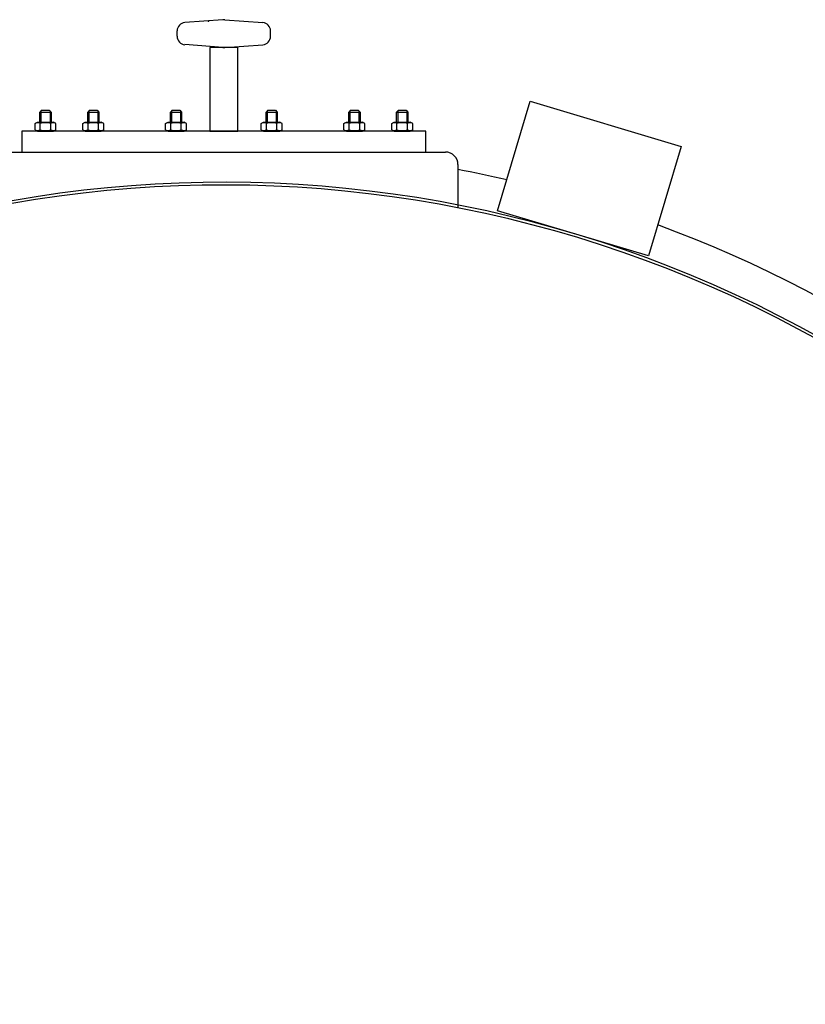
# Model space of a CAD drawing. Units: millimetres. Extents: x -21569 to -18267, y 69946 to 74954.
# Drawn here: x -20316 to -19752, y 71299 to 72006 of the extents above; entities that cross this region are included whole.
import ezdxf

# ---------------------------------------------------------------- set-up
doc = ezdxf.new("R2010")
doc.units = ezdxf.units.MM
doc.layers.add('KÖRPERLINIEN', color=1, linetype='Continuous', lineweight=25)

msp = doc.modelspace()

# ---------------------------------------------------------------- linework, layer by layer
at = {"layer": 'KÖRPERLINIEN'}
for p, q in [((-20169.802, 72005.648), (-20197.01, 72003.595)), ((-20168.297, 72005.658), (-20141.099, 72003.605)), ((-20202.548, 71993.744), (-20202.548, 71997.616)), ((-20135.548, 71993.744), (-20135.548, 71997.616)), ((-20169.801, 71985.716), (-20196.999, 71987.769)), ((-20168.301, 71985.701), (-20141.098, 71987.755)), ((-20299.787, 71940.681), (-20301.037, 71939.431)), ((-20299.787, 71940.681), (-20301.037, 71939.431)), ((-20301.037, 71939.431), (-20293.037, 71939.431)), ((-20301.037, 71932.181), (-20301.037, 71939.431)), ((-20301.037, 71939.431), (-20293.037, 71939.431)), ((-20301.037, 71932.181), (-20301.037, 71939.431)), ((-20300.27, 71940.197), (-20300.27, 71932.181)), ((-20300.27, 71940.197), (-20300.27, 71932.181)), ((-20299.787, 71940.681), (-20294.287, 71940.681)), ((-20299.787, 71940.681), (-20294.287, 71940.681)), ((-20294.287, 71940.681), (-20293.037, 71939.431)), ((-20294.287, 71940.681), (-20293.037, 71939.431)), ((-20293.804, 71940.197), (-20293.804, 71932.181)), ((-20293.804, 71940.197), (-20293.804, 71932.181)), ((-20293.037, 71939.431), (-20293.037, 71932.181)), ((-20293.037, 71939.431), (-20293.037, 71932.181)), ((-20265.493, 71940.681), (-20266.743, 71939.431)), ((-20265.493, 71940.681), (-20266.743, 71939.431)), ((-20266.743, 71939.431), (-20258.743, 71939.431)), ((-20266.743, 71932.181), (-20266.743, 71939.431)), ((-20266.743, 71939.431), (-20258.743, 71939.431)), ((-20266.743, 71932.181), (-20266.743, 71939.431)), ((-20265.977, 71940.197), (-20265.977, 71932.181)), ((-20265.977, 71940.197), (-20265.977, 71932.181)), ((-20265.493, 71940.681), (-20259.993, 71940.681)), ((-20265.493, 71940.681), (-20259.993, 71940.681)), ((-20259.993, 71940.681), (-20258.743, 71939.431)), ((-20259.993, 71940.681), (-20258.743, 71939.431)), ((-20259.51, 71940.197), (-20259.51, 71932.181)), ((-20259.51, 71940.197), (-20259.51, 71932.181)), ((-20258.743, 71939.431), (-20258.743, 71932.181)), ((-20258.743, 71939.431), (-20258.743, 71932.181)), ((-20206.095, 71940.681), (-20207.345, 71939.431)), ((-20206.095, 71940.681), (-20207.345, 71939.431)), ((-20207.345, 71939.431), (-20199.345, 71939.431)), ((-20207.345, 71932.181), (-20207.345, 71939.431)), ((-20207.345, 71939.431), (-20199.345, 71939.431)), ((-20207.345, 71932.181), (-20207.345, 71939.431)), ((-20206.578, 71940.197), (-20206.578, 71932.181)), ((-20206.578, 71940.197), (-20206.578, 71932.181)), ((-20206.095, 71940.681), (-20200.595, 71940.681)), ((-20206.095, 71940.681), (-20200.595, 71940.681)), ((-20200.595, 71940.681), (-20199.345, 71939.431)), ((-20200.595, 71940.681), (-20199.345, 71939.431)), ((-20200.112, 71940.197), (-20200.112, 71932.181)), ((-20200.112, 71940.197), (-20200.112, 71932.181)), ((-20199.345, 71939.431), (-20199.345, 71932.181)), ((-20199.345, 71939.431), (-20199.345, 71932.181)), ((-20137.508, 71940.681), (-20138.758, 71939.431)), ((-20137.508, 71940.681), (-20138.758, 71939.431)), ((-20138.758, 71939.431), (-20130.758, 71939.431)), ((-20138.758, 71932.181), (-20138.758, 71939.431)), ((-20138.758, 71939.431), (-20130.758, 71939.431)), ((-20138.758, 71932.181), (-20138.758, 71939.431)), ((-20137.991, 71940.197), (-20137.991, 71932.181)), ((-20137.991, 71940.197), (-20137.991, 71932.181)), ((-20137.508, 71940.681), (-20132.008, 71940.681)), ((-20137.508, 71940.681), (-20132.008, 71940.681)), ((-20132.008, 71940.681), (-20130.758, 71939.431)), ((-20132.008, 71940.681), (-20130.758, 71939.431)), ((-20131.525, 71940.197), (-20131.525, 71932.181)), ((-20131.525, 71940.197), (-20131.525, 71932.181)), ((-20130.758, 71939.431), (-20130.758, 71932.181)), ((-20130.758, 71939.431), (-20130.758, 71932.181)), ((-20078.11, 71940.681), (-20079.36, 71939.431)), ((-20078.11, 71940.681), (-20079.36, 71939.431)), ((-20079.36, 71939.431), (-20071.36, 71939.431)), ((-20079.36, 71932.181), (-20079.36, 71939.431)), ((-20079.36, 71939.431), (-20071.36, 71939.431)), ((-20079.36, 71932.181), (-20079.36, 71939.431)), ((-20078.593, 71940.197), (-20078.593, 71932.181)), ((-20078.593, 71940.197), (-20078.593, 71932.181)), ((-20078.11, 71940.681), (-20072.61, 71940.681)), ((-20078.11, 71940.681), (-20072.61, 71940.681)), ((-20072.61, 71940.681), (-20071.36, 71939.431)), ((-20072.61, 71940.681), (-20071.36, 71939.431)), ((-20072.127, 71940.197), (-20072.127, 71932.181)), ((-20072.127, 71940.197), (-20072.127, 71932.181)), ((-20071.36, 71939.431), (-20071.36, 71932.181)), ((-20071.36, 71939.431), (-20071.36, 71932.181)), ((-20043.817, 71940.681), (-20045.067, 71939.431)), ((-20043.817, 71940.681), (-20045.067, 71939.431)), ((-20045.067, 71939.431), (-20037.067, 71939.431)), ((-20045.067, 71932.181), (-20045.067, 71939.431)), ((-20045.067, 71939.431), (-20037.067, 71939.431)), ((-20045.067, 71932.181), (-20045.067, 71939.431)), ((-20044.3, 71940.197), (-20044.3, 71932.181)), ((-20044.3, 71940.197), (-20044.3, 71932.181)), ((-20043.817, 71940.681), (-20038.317, 71940.681)), ((-20043.817, 71940.681), (-20038.317, 71940.681)), ((-20038.317, 71940.681), (-20037.067, 71939.431)), ((-20038.317, 71940.681), (-20037.067, 71939.431)), ((-20037.833, 71940.197), (-20037.833, 71932.181)), ((-20037.833, 71940.197), (-20037.833, 71932.181)), ((-20037.067, 71939.431), (-20037.067, 71932.181)), ((-20037.067, 71939.431), (-20037.067, 71932.181)), ((-20304.544, 71931.166), (-20302.787, 71932.181)), ((-20304.544, 71931.166), (-20302.787, 71932.181)), ((-20304.544, 71926.695), (-20304.544, 71931.166)), ((-20304.544, 71926.695), (-20304.544, 71931.166)), ((-20302.787, 71932.181), (-20291.287, 71932.181)), ((-20302.787, 71932.181), (-20291.287, 71932.181)), ((-20300.791, 71926.695), (-20300.791, 71931.166)), ((-20300.791, 71926.695), (-20300.791, 71931.166)), ((-20293.283, 71926.695), (-20293.283, 71931.166)), ((-20293.283, 71926.695), (-20293.283, 71931.166)), ((-20289.529, 71931.166), (-20291.287, 71932.181)), ((-20289.529, 71931.166), (-20291.287, 71932.181)), ((-20289.529, 71926.695), (-20289.529, 71931.166)), ((-20289.529, 71926.695), (-20289.529, 71931.166)), ((-20270.251, 71931.166), (-20268.493, 71932.181)), ((-20270.251, 71931.166), (-20268.493, 71932.181)), ((-20270.251, 71926.695), (-20270.251, 71931.166)), ((-20270.251, 71926.695), (-20270.251, 71931.166)), ((-20268.493, 71932.181), (-20256.993, 71932.181)), ((-20268.493, 71932.181), (-20256.993, 71932.181)), ((-20266.497, 71926.695), (-20266.497, 71931.166)), ((-20266.497, 71926.695), (-20266.497, 71931.166)), ((-20258.99, 71926.695), (-20258.99, 71931.166)), ((-20258.99, 71926.695), (-20258.99, 71931.166)), ((-20255.236, 71931.166), (-20256.993, 71932.181)), ((-20255.236, 71931.166), (-20256.993, 71932.181)), ((-20255.236, 71926.695), (-20255.236, 71931.166)), ((-20255.236, 71926.695), (-20255.236, 71931.166)), ((-20210.853, 71931.166), (-20209.095, 71932.181)), ((-20210.853, 71931.166), (-20209.095, 71932.181)), ((-20210.853, 71926.695), (-20210.853, 71931.166)), ((-20210.853, 71926.695), (-20210.853, 71931.166)), ((-20209.095, 71932.181), (-20197.595, 71932.181)), ((-20209.095, 71932.181), (-20197.595, 71932.181)), ((-20207.099, 71926.695), (-20207.099, 71931.166)), ((-20207.099, 71926.695), (-20207.099, 71931.166)), ((-20199.592, 71926.695), (-20199.592, 71931.166)), ((-20199.592, 71926.695), (-20199.592, 71931.166)), ((-20195.838, 71931.166), (-20197.595, 71932.181)), ((-20195.838, 71931.166), (-20197.595, 71932.181)), ((-20195.838, 71926.695), (-20195.838, 71931.166)), ((-20195.838, 71926.695), (-20195.838, 71931.166)), ((-20142.266, 71931.166), (-20140.508, 71932.181)), ((-20142.266, 71931.166), (-20140.508, 71932.181)), ((-20142.266, 71926.695), (-20142.266, 71931.166)), ((-20142.266, 71926.695), (-20142.266, 71931.166)), ((-20140.508, 71932.181), (-20129.008, 71932.181)), ((-20140.508, 71932.181), (-20129.008, 71932.181)), ((-20138.512, 71926.695), (-20138.512, 71931.166)), ((-20138.512, 71926.695), (-20138.512, 71931.166)), ((-20131.004, 71926.695), (-20131.004, 71931.166)), ((-20131.004, 71926.695), (-20131.004, 71931.166)), ((-20127.251, 71931.166), (-20129.008, 71932.181)), ((-20127.251, 71931.166), (-20129.008, 71932.181)), ((-20127.251, 71926.695), (-20127.251, 71931.166)), ((-20127.251, 71926.695), (-20127.251, 71931.166)), ((-20082.868, 71931.166), (-20081.11, 71932.181)), ((-20082.868, 71931.166), (-20081.11, 71932.181)), ((-20082.868, 71926.695), (-20082.868, 71931.166)), ((-20082.868, 71926.695), (-20082.868, 71931.166)), ((-20081.11, 71932.181), (-20069.61, 71932.181)), ((-20081.11, 71932.181), (-20069.61, 71932.181)), ((-20079.114, 71926.695), (-20079.114, 71931.166)), ((-20079.114, 71926.695), (-20079.114, 71931.166)), ((-20071.606, 71926.695), (-20071.606, 71931.166)), ((-20071.606, 71926.695), (-20071.606, 71931.166)), ((-20067.853, 71931.166), (-20069.61, 71932.181)), ((-20067.853, 71931.166), (-20069.61, 71932.181)), ((-20067.853, 71926.695), (-20067.853, 71931.166)), ((-20067.853, 71926.695), (-20067.853, 71931.166)), ((-20048.574, 71931.166), (-20046.817, 71932.181)), ((-20048.574, 71931.166), (-20046.817, 71932.181)), ((-20048.574, 71926.695), (-20048.574, 71931.166)), ((-20048.574, 71926.695), (-20048.574, 71931.166)), ((-20046.817, 71932.181), (-20035.317, 71932.181)), ((-20046.817, 71932.181), (-20035.317, 71932.181)), ((-20044.82, 71926.695), (-20044.82, 71931.166)), ((-20044.82, 71926.695), (-20044.82, 71931.166)), ((-20037.313, 71926.695), (-20037.313, 71931.166)), ((-20037.313, 71926.695), (-20037.313, 71931.166)), ((-20033.559, 71931.166), (-20035.317, 71932.181)), ((-20033.559, 71931.166), (-20035.317, 71932.181)), ((-20033.559, 71926.695), (-20033.559, 71931.166)), ((-20033.559, 71926.695), (-20033.559, 71931.166)), ((-20304.544, 71926.695), (-20302.787, 71925.681)), ((-20304.544, 71926.695), (-20302.787, 71925.681)), ((-20302.787, 71925.681), (-20291.287, 71925.681)), ((-20302.787, 71925.681), (-20291.287, 71925.681)), ((-20289.529, 71926.695), (-20291.287, 71925.681)), ((-20289.529, 71926.695), (-20291.287, 71925.681)), ((-20270.251, 71926.695), (-20268.493, 71925.681)), ((-20270.251, 71926.695), (-20268.493, 71925.681)), ((-20268.493, 71925.681), (-20256.993, 71925.681)), ((-20268.493, 71925.681), (-20256.993, 71925.681)), ((-20255.236, 71926.695), (-20256.993, 71925.681)), ((-20255.236, 71926.695), (-20256.993, 71925.681)), ((-20210.853, 71926.695), (-20209.095, 71925.681)), ((-20210.853, 71926.695), (-20209.095, 71925.681)), ((-20209.095, 71925.681), (-20197.595, 71925.681)), ((-20209.095, 71925.681), (-20197.595, 71925.681)), ((-20195.838, 71926.695), (-20197.595, 71925.681)), ((-20195.838, 71926.695), (-20197.595, 71925.681)), ((-20142.266, 71926.695), (-20140.508, 71925.681)), ((-20142.266, 71926.695), (-20140.508, 71925.681)), ((-20140.508, 71925.681), (-20129.008, 71925.681)), ((-20140.508, 71925.681), (-20129.008, 71925.681)), ((-20127.251, 71926.695), (-20129.008, 71925.681)), ((-20127.251, 71926.695), (-20129.008, 71925.681)), ((-20082.868, 71926.695), (-20081.11, 71925.681)), ((-20082.868, 71926.695), (-20081.11, 71925.681)), ((-20081.11, 71925.681), (-20069.61, 71925.681)), ((-20081.11, 71925.681), (-20069.61, 71925.681)), ((-20067.853, 71926.695), (-20069.61, 71925.681)), ((-20067.853, 71926.695), (-20069.61, 71925.681)), ((-20048.574, 71926.695), (-20046.817, 71925.681)), ((-20048.574, 71926.695), (-20046.817, 71925.681)), ((-20046.817, 71925.681), (-20035.317, 71925.681)), ((-20046.817, 71925.681), (-20035.317, 71925.681)), ((-20033.559, 71926.695), (-20035.317, 71925.681)), ((-20033.559, 71926.695), (-20035.317, 71925.681)), ((-20328.052, 71910.681), (-20010.052, 71910.681)), ((-20001.052, 71901.681), (-20001.052, 71870.681))]:
    msp.add_line(p, q, dxfattribs=at)
for points in [[(-20179.052, 71925.681), (-20159.052, 71925.681), (-20159.052, 71985.681), (-20179.052, 71985.681)], [(-20314.052, 71910.681), (-20024.052, 71910.681), (-20024.052, 71925.681), (-20314.052, 71925.681)], [(-20314.052, 71910.681), (-20024.052, 71910.681), (-20024.052, 71925.681), (-20314.052, 71925.681)]]:
    msp.add_lwpolyline(points, close=True, dxfattribs=at)
at = {"layer": 'KÖRPERLINIEN', "flags": 128}
msp.add_lwpolyline([(-19949.19, 71947.112), (-19840.921, 71914.76), (-19864.398, 71836.192), (-19972.668, 71868.545)], close=True, dxfattribs=at)
at = {"layer": 'KÖRPERLINIEN'}
for centre, radius, start, end in [((-20196.549, 71997.614), 6, 94.316, 180), ((-20169.052, 71995.681), 10, 85.684, 94.316), ((-20141.555, 71997.614), 6, 0, 85.684), ((-20196.552, 71993.741), 6, 180, 265.684), ((-20141.558, 71993.741), 6, 274.316, 0), ((-20169.052, 71995.681), 10, 265.684, 274.316), ((-20302.668, 71928.429), 3.319, 55.561531, 115.561531), ((-20302.668, 71928.429), 3.319, 55.561531, 115.561531), ((-20297.037, 71919.345), 12.403, 72.383031, 107.616969), ((-20297.037, 71919.345), 12.403, 72.383031, 107.616969), ((-20291.406, 71928.429), 3.319, 64.438469, 124.438469), ((-20291.406, 71928.429), 3.319, 64.438469, 124.438469), ((-20268.374, 71928.429), 3.319, 55.561531, 115.561531), ((-20268.374, 71928.429), 3.319, 55.561531, 115.561531), ((-20262.743, 71919.345), 12.403, 72.383031, 107.616969), ((-20262.743, 71919.345), 12.403, 72.383031, 107.616969), ((-20257.113, 71928.429), 3.319, 64.438469, 124.438469), ((-20257.113, 71928.429), 3.319, 64.438469, 124.438469), ((-20208.976, 71928.429), 3.319, 55.561531, 115.561531), ((-20208.976, 71928.429), 3.319, 55.561531, 115.561531), ((-20203.345, 71919.345), 12.403, 72.383031, 107.616969), ((-20203.345, 71919.345), 12.403, 72.383031, 107.616969), ((-20197.715, 71928.429), 3.319, 64.438469, 124.438469), ((-20197.715, 71928.429), 3.319, 64.438469, 124.438469), ((-20140.389, 71928.429), 3.319, 55.561531, 115.561531), ((-20140.389, 71928.429), 3.319, 55.561531, 115.561531), ((-20134.758, 71919.345), 12.403, 72.383031, 107.616969), ((-20134.758, 71919.345), 12.403, 72.383031, 107.616969), ((-20129.128, 71928.429), 3.319, 64.438469, 124.438469), ((-20129.128, 71928.429), 3.319, 64.438469, 124.438469), ((-20080.991, 71928.429), 3.319, 55.561531, 115.561531), ((-20080.991, 71928.429), 3.319, 55.561531, 115.561531), ((-20075.36, 71919.345), 12.403, 72.383031, 107.616969), ((-20075.36, 71919.345), 12.403, 72.383031, 107.616969), ((-20069.729, 71928.429), 3.319, 64.438469, 124.438469), ((-20069.729, 71928.429), 3.319, 64.438469, 124.438469), ((-20046.697, 71928.429), 3.319, 55.561531, 115.561531), ((-20046.697, 71928.429), 3.319, 55.561531, 115.561531), ((-20041.067, 71919.345), 12.403, 72.383031, 107.616969), ((-20041.067, 71919.345), 12.403, 72.383031, 107.616969), ((-20035.436, 71928.429), 3.319, 64.438469, 124.438469), ((-20035.436, 71928.429), 3.319, 64.438469, 124.438469), ((-20302.668, 71929.433), 3.319, 244.438469, 304.438469), ((-20302.668, 71929.433), 3.319, 244.438469, 304.438469), ((-20297.037, 71938.517), 12.403, 252.383031, 287.616969), ((-20297.037, 71938.517), 12.403, 252.383031, 287.616969), ((-20291.406, 71929.433), 3.319, 235.561531, 295.561531), ((-20291.406, 71929.433), 3.319, 235.561531, 295.561531), ((-20268.374, 71929.433), 3.319, 244.438469, 304.438469), ((-20268.374, 71929.433), 3.319, 244.438469, 304.438469), ((-20262.743, 71938.517), 12.403, 252.383031, 287.616969), ((-20262.743, 71938.517), 12.403, 252.383031, 287.616969), ((-20257.113, 71929.433), 3.319, 235.561531, 295.561531), ((-20257.113, 71929.433), 3.319, 235.561531, 295.561531), ((-20208.976, 71929.433), 3.319, 244.438469, 304.438469), ((-20208.976, 71929.433), 3.319, 244.438469, 304.438469), ((-20203.345, 71938.517), 12.403, 252.383031, 287.616969), ((-20203.345, 71938.517), 12.403, 252.383031, 287.616969), ((-20197.715, 71929.433), 3.319, 235.561531, 295.561531), ((-20197.715, 71929.433), 3.319, 235.561531, 295.561531), ((-20140.389, 71929.433), 3.319, 244.438469, 304.438469), ((-20140.389, 71929.433), 3.319, 244.438469, 304.438469), ((-20134.758, 71938.517), 12.403, 252.383031, 287.616969), ((-20134.758, 71938.517), 12.403, 252.383031, 287.616969), ((-20129.128, 71929.433), 3.319, 235.561531, 295.561531), ((-20129.128, 71929.433), 3.319, 235.561531, 295.561531), ((-20080.991, 71929.433), 3.319, 244.438469, 304.438469), ((-20080.991, 71929.433), 3.319, 244.438469, 304.438469), ((-20075.36, 71938.517), 12.403, 252.383031, 287.616969), ((-20075.36, 71938.517), 12.403, 252.383031, 287.616969), ((-20069.729, 71929.433), 3.319, 235.561531, 295.561531), ((-20069.729, 71929.433), 3.319, 235.561531, 295.561531), ((-20046.697, 71929.433), 3.319, 244.438469, 304.438469), ((-20046.697, 71929.433), 3.319, 244.438469, 304.438469), ((-20041.067, 71938.517), 12.403, 252.383031, 287.616969), ((-20041.067, 71938.517), 12.403, 252.383031, 287.616969), ((-20035.436, 71929.433), 3.319, 235.561531, 295.561531), ((-20035.436, 71929.433), 3.319, 235.561531, 295.561531), ((-20010.052, 71901.681), 9, 0, 90), ((-20169.052, 71013.998), 900, 76.96225, 79.241682), ((-20169.052, 71013.998), 875, 44.546236, 335.365057), ((-20169.052, 71013.998), 873, 44.556673, 335.568113), ((-20169.052, 71013.998), 900, 40.309119, 69.763713)]:
    msp.add_arc(centre, radius, start, end, dxfattribs=at)
msp.add_point((-20179.974, 72004.673), dxfattribs=at)

doc.saveas('drawing.dxf')
